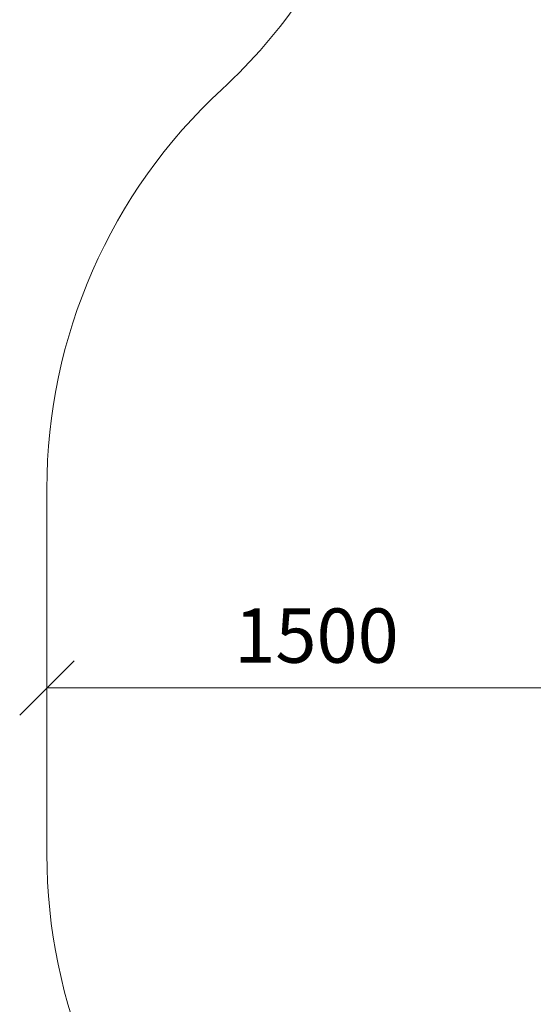
# Model space of a CAD drawing. Units: millimetres. Extents: x 2024 to 578302, y -1972 to 596964.
# Drawn here: x 2024 to 3442, y 5328 to 8048 of the extents above; entities that cross this region are included whole.
import ezdxf

# ---------------------------------------------------------------- set-up
doc = ezdxf.new("R2010")
doc.units = ezdxf.units.MM
doc.layers.get('0').update_dxf_attribs({"color": 1, "lineweight": 15})
doc.layers.get('Defpoints').update_dxf_attribs({"lineweight": 15})
doc.layers.add('Подписи', color=7, linetype='Continuous', lineweight=15)
doc.styles.add('GOST-2.304_Type-B_italic', font='GOST Common Italic.ttf')
doc.dimstyles.new('Мой размер', dxfattribs={"dimtxt": 150, "dimasz": 150, "dimexe": 0, "dimexo": 0.625, "dimgap": 50, "dimtad": 1, "dimtxsty": 'GOST-2.304_Type-B_italic', "dimblk": 'OBLIQUE', "dimcen": 2.5, "dimclrt": 256, "dimadec": 0, "dimazin": 0, "dimtfac": 1, "dimtmove": 0, "dimatfit": 3, "dimfxl": 1, "dimlwd": -1, "dimlwe": -1, "dimarcsym": 0})

# ---------------------------------------------------------------- blocks, each defined once
blk = doc.blocks.new('_Oblique')
at = {"color": 0, "linetype": 'ByBlock', "lineweight": -2}
blk.add_line((-0.5, -0.5), (0.5, 0.5), dxfattribs=at)
blk = doc.blocks.new('*D65')
at = {"layer": 'Defpoints', "color": 0, "ltscale": 600, "transparency": 16777216}
for p in [(2098.5, 6202.4), (2098.5, 6202.4), (3587.7, 6202.4)]:
    blk.add_point(p, dxfattribs=at)
at = {"layer": 'Подписи', "color": 0, "ltscale": 600, "transparency": 16777216}
for p, q in [((2098.5, 6201.7), (2098.5, 6202.4)), ((3587.7, 6202.4), (2098.5, 6202.4)), ((3587.7, 6201.8), (3587.7, 6202.4))]:
    blk.add_line(p, q, dxfattribs=at)
at = {"layer": 'Подписи', "color": 0, "ltscale": 600, "transparency": 16777216, "xscale": 150, "yscale": 150, "zscale": 150, "rotation": 180}
blk.add_blockref('_Oblique', (2098.5, 6202.4), dxfattribs=at)
at = {"layer": 'Подписи', "color": 0, "ltscale": 600, "transparency": 16777216, "xscale": 150, "yscale": 150, "zscale": 150}
blk.add_blockref('_Oblique', (3587.7, 6202.4), dxfattribs=at)
at = {"layer": 'Подписи', "ltscale": 600, "transparency": 16777216, "insert": (2843.1, 6327.4), "char_height": 150, "attachment_point": 5, "style": 'GOST-2.304_Type-B_italic'}
blk.add_mtext('1500', dxfattribs=at)

msp = doc.modelspace()

# ---------------------------------------------------------------- linework, layer by layer
at = {"layer": 'Подписи'}
msp.add_line((2098.529, 6752.762), (2098.533, 5742.627), dxfattribs=at)
for centre, start, end in [((1564.938, 8958.33), 312.676939, 338.980954), ((3598.529, 6752.767), 132.676939, 180.000195), ((3598.533, 5742.632), 180.000195, 226.407996)]:
    msp.add_arc(centre, 1500, start, end, dxfattribs=at)

# ---------------------------------------------------------------- dimensions: what is measured, and where the dimension line sits
at = {"layer": 'Подписи', "ltscale": 600}
dim = msp.add_linear_dim(base=(2098.531, 6202.373), p1=(3587.715, 6202.378), p2=(2098.531, 6202.373), text='1500', dimstyle='Мой размер', dxfattribs=at)
dim.commit()
dim.dimension.update_dxf_attribs({"geometry": '*D65', "text_midpoint": (2843.123, 6327.373)})

doc.saveas('drawing.dxf')
